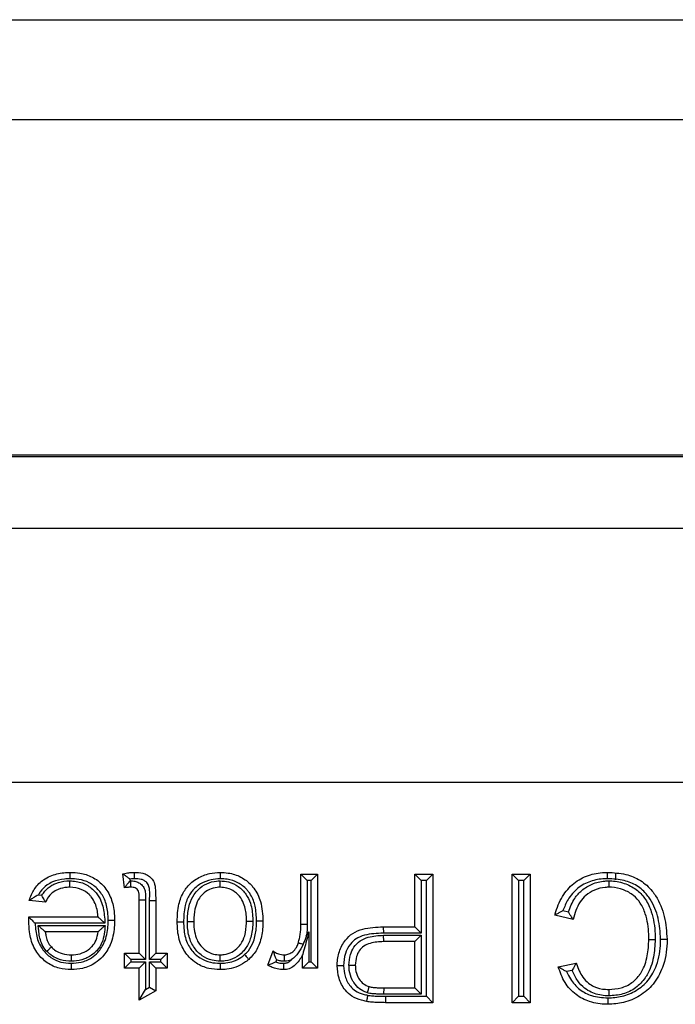
# Model space of a CAD drawing. Units: inches. Extents: x 0.3 to 8.1, y 0.3 to 10.7.
# Drawn here: x 1.8 to 1.9, y 6 to 6.1 of the extents above; entities that cross this region are included whole.
import ezdxf

# ---------------------------------------------------------------- set-up
doc = ezdxf.new("R2010")
doc.units = ezdxf.units.IN
doc.header["$MEASUREMENT"] = 0

msp = doc.modelspace()

# ---------------------------------------------------------------- linework, layer by layer
at = {"color": 7, "linetype": 'Continuous', "lineweight": 25}
for p, q in [((1.4115, 6.08767), (2.90718, 6.08767)), ((2.90718, 6.07455), (1.4115, 6.07455)), ((1.78384, 6.03066), (2.53385, 6.03066)), ((2.53356, 6.03037), (1.78413, 6.03037)), ((1.78413, 6.02105), (2.05024, 6.02105)), ((2.04904, 5.98772), (1.78413, 5.98772)), ((1.84095, 5.97393), (1.84073, 5.97575)), ((1.84165, 5.97506), (1.84168, 5.97482)), ((1.86406, 5.97572), (1.86622, 5.97572)), ((1.86406, 5.97572), (1.8649, 5.97488)), ((1.86406, 5.96917), (1.86406, 5.97572)), ((1.86622, 5.97572), (1.86539, 5.97488)), ((1.86622, 5.97572), (1.86622, 5.9634)), ((1.87897, 5.97572), (1.88135, 5.97572)), ((1.87897, 5.97572), (1.8798, 5.97488)), ((1.87897, 5.9688), (1.87897, 5.97572)), ((1.88135, 5.97572), (1.88051, 5.97488)), ((1.88135, 5.97572), (1.88135, 5.95886)), ((1.89172, 5.95886), (1.89172, 5.97572)), ((1.89172, 5.97572), (1.89255, 5.97488)), ((1.89172, 5.97572), (1.8941, 5.97572)), ((1.8941, 5.97572), (1.89326, 5.97488)), ((1.8941, 5.97572), (1.8941, 5.95886)), ((1.90527, 5.97582), (1.90527, 5.97498)), ((1.84168, 5.97482), (1.8418, 5.97482)), ((1.8649, 5.97488), (1.8649, 5.96916)), ((1.86539, 5.97488), (1.8649, 5.97488)), ((1.86539, 5.96423), (1.86539, 5.97488)), ((1.8798, 5.97488), (1.8798, 5.96797)), ((1.88051, 5.97488), (1.8798, 5.97488)), ((1.88051, 5.9597), (1.88051, 5.97488)), ((1.89255, 5.97488), (1.89255, 5.9597)), ((1.89326, 5.97488), (1.89255, 5.97488)), ((1.89326, 5.9597), (1.89326, 5.97488)), ((1.82967, 5.97298), (1.83013, 5.97293)), ((1.8306, 5.97204), (1.82848, 5.97226)), ((1.84289, 5.97233), (1.84372, 5.97233)), ((1.84289, 5.96535), (1.84289, 5.97233)), ((1.84372, 5.97233), (1.84372, 5.96451)), ((1.84422, 5.97226), (1.84505, 5.97226)), ((1.84422, 5.96451), (1.84422, 5.97226)), ((1.84505, 5.97226), (1.84505, 5.96535)), ((1.82842, 5.97008), (1.82842, 5.9701)), ((1.82842, 5.9701), (1.83749, 5.9701)), ((1.89971, 5.96977), (1.89734, 5.97032)), ((1.89839, 5.97093), (1.89911, 5.97076)), ((1.83839, 5.96927), (1.82925, 5.96927)), ((1.82963, 5.96899), (1.83841, 5.96899)), ((1.86406, 5.96917), (1.8649, 5.96916)), ((1.87484, 5.9688), (1.87486, 5.96797)), ((1.87484, 5.9688), (1.87897, 5.9688)), ((1.87897, 5.9688), (1.8798, 5.96797)), ((1.83749, 5.96815), (1.83057, 5.96815)), ((1.86477, 5.96757), (1.86511, 5.96813)), ((1.86511, 5.96813), (1.86511, 5.96423)), ((1.8798, 5.96797), (1.87486, 5.96797)), ((1.87489, 5.96769), (1.8798, 5.96769)), ((1.87491, 5.96686), (1.87489, 5.96769)), ((1.87897, 5.96686), (1.8798, 5.96769)), ((1.8798, 5.96769), (1.8798, 5.95998)), ((1.87897, 5.96686), (1.87491, 5.96686)), ((1.87897, 5.96081), (1.87897, 5.96686)), ((1.84095, 5.96535), (1.84289, 5.96535)), ((1.84095, 5.96535), (1.84178, 5.96451)), ((1.84095, 5.9634), (1.84095, 5.96535)), ((1.84289, 5.96535), (1.84372, 5.96451)), ((1.84422, 5.96451), (1.84505, 5.96535)), ((1.84505, 5.96535), (1.84656, 5.96535)), ((1.84573, 5.96451), (1.84656, 5.96535)), ((1.84656, 5.96535), (1.84656, 5.9634)), ((1.85974, 5.96376), (1.86042, 5.96564)), ((1.86428, 5.9634), (1.86428, 5.96512)), ((1.84095, 5.9634), (1.84178, 5.96423)), ((1.84178, 5.96451), (1.84178, 5.96423)), ((1.84372, 5.96451), (1.84178, 5.96451)), ((1.84178, 5.96423), (1.84372, 5.96423)), ((1.84289, 5.9634), (1.84372, 5.96423)), ((1.84372, 5.96423), (1.84372, 5.96061)), ((1.84573, 5.96451), (1.84422, 5.96451)), ((1.84422, 5.96423), (1.84573, 5.96423)), ((1.84422, 5.96089), (1.84422, 5.96423)), ((1.84422, 5.96423), (1.84505, 5.9634)), ((1.84573, 5.96423), (1.84573, 5.96451)), ((1.84573, 5.96423), (1.84656, 5.9634)), ((1.86088, 5.96446), (1.86078, 5.9642)), ((1.86511, 5.96423), (1.86428, 5.9634)), ((1.86511, 5.96423), (1.86539, 5.96423)), ((1.86539, 5.96423), (1.86622, 5.9634)), ((1.89777, 5.96355), (1.90014, 5.96406)), ((1.84289, 5.9634), (1.84095, 5.9634)), ((1.84289, 5.95917), (1.84289, 5.9634)), ((1.84505, 5.9634), (1.84505, 5.9604)), ((1.84656, 5.9634), (1.84505, 5.9634)), ((1.86622, 5.9634), (1.86428, 5.9634)), ((1.8996, 5.96309), (1.89886, 5.96293)), ((1.84372, 5.96061), (1.84422, 5.96089)), ((1.84422, 5.96089), (1.84505, 5.9604)), ((1.84289, 5.95917), (1.84372, 5.96061)), ((1.84505, 5.9604), (1.84289, 5.95917)), ((1.87494, 5.95998), (1.87495, 5.96081)), ((1.8798, 5.95998), (1.87494, 5.95998)), ((1.87495, 5.96081), (1.87897, 5.96081)), ((1.87516, 5.9597), (1.88051, 5.9597)), ((1.87516, 5.9597), (1.87516, 5.95886)), ((1.87897, 5.96081), (1.8798, 5.95998)), ((1.88051, 5.9597), (1.88135, 5.95886)), ((1.89255, 5.9597), (1.89172, 5.95886)), ((1.89255, 5.9597), (1.89326, 5.9597)), ((1.89326, 5.9597), (1.8941, 5.95886)), ((1.88135, 5.95886), (1.87516, 5.95886)), ((1.8941, 5.95886), (1.89172, 5.95886))]:
    msp.add_line(p, q, dxfattribs=at)
for points, knots in [([(1.82848, 5.97226), (1.8285, 5.97233), (1.82867, 5.9729), (1.82917, 5.97392), (1.83016, 5.9749), (1.83145, 5.97561), (1.83267, 5.9759), (1.83356, 5.97593), (1.83384, 5.97593)], [0, 0, 0, 0, 0.032026, 0.252243, 0.476994, 0.6165, 0.88009, 1, 1, 1, 1]), ([(1.83384, 5.9751), (1.83359, 5.97509), (1.83281, 5.97507), (1.83176, 5.97483), (1.83068, 5.97423), (1.83005, 5.97362), (1.82975, 5.97311), (1.82967, 5.97298)], [0, 0, 0, 0, 0.151603, 0.477449, 0.641081, 0.904217, 1, 1, 1, 1]), ([(1.83384, 5.9751), (1.83384, 5.97514), (1.83384, 5.9752), (1.83384, 5.97535), (1.83384, 5.97555), (1.83384, 5.97576), (1.83384, 5.9759), (1.83384, 5.97592), (1.83384, 5.97593)], [0, 0, 0, 0, 0.084453, 0.141516, 0.35617, 0.57079, 0.785395, 1, 1, 1, 1]), ([(1.83384, 5.97593), (1.83427, 5.97592), (1.83525, 5.97588), (1.83676, 5.97539), (1.83819, 5.97433), (1.83921, 5.97275), (1.8396, 5.97111), (1.83964, 5.97006), (1.83965, 5.96966)], [0, 0, 0, 0, 0.131502, 0.305607, 0.48346, 0.673755, 0.877981, 1, 1, 1, 1]), ([(1.83882, 5.96966), (1.8388, 5.97002), (1.83878, 5.97096), (1.83844, 5.97239), (1.83757, 5.97375), (1.83637, 5.97464), (1.83507, 5.97505), (1.83421, 5.97508), (1.83384, 5.9751)], [0, 0, 0, 0, 0.128766, 0.3366, 0.52104, 0.692877, 0.864402, 1, 1, 1, 1]), ([(1.84073, 5.97575), (1.84076, 5.97575), (1.84103, 5.97581), (1.84147, 5.97588), (1.84195, 5.97593), (1.84219, 5.97593), (1.84225, 5.97593)], [0, 0, 0, 0, 0.061539, 0.532914, 0.872998, 1, 1, 1, 1]), ([(1.84165, 5.97506), (1.84164, 5.97506), (1.84154, 5.97514), (1.84133, 5.97531), (1.84106, 5.97551), (1.84086, 5.97565), (1.84075, 5.97573), (1.84074, 5.97574), (1.84073, 5.97575)], [0, 0, 0, 0, 0.013382, 0.24861, 0.512336, 0.709817, 0.85461, 1, 1, 1, 1]), ([(1.84225, 5.9751), (1.84219, 5.9751), (1.84199, 5.9751), (1.84179, 5.97508), (1.84165, 5.97506)], [0, 0, 0, 0, 0.283395, 1, 1, 1, 1]), ([(1.84225, 5.9751), (1.84225, 5.97514), (1.84225, 5.9752), (1.84225, 5.97535), (1.84225, 5.97555), (1.84225, 5.97576), (1.84225, 5.9759), (1.84225, 5.97592), (1.84225, 5.97593)], [0, 0, 0, 0, 0.095763, 0.141455, 0.356111, 0.570747, 0.785373, 1, 1, 1, 1]), ([(1.84225, 5.97593), (1.84262, 5.97592), (1.84321, 5.9759), (1.84398, 5.97561), (1.8445, 5.97519), (1.84493, 5.97451), (1.84503, 5.97349), (1.84504, 5.9727), (1.84505, 5.97226)], [0, 0, 0, 0, 0.200017, 0.32229, 0.448495, 0.561365, 0.75336, 1, 1, 1, 1]), ([(1.84422, 5.97226), (1.84428, 5.97298), (1.84436, 5.97382), (1.84386, 5.97464), (1.84355, 5.97488), (1.843, 5.97508), (1.84255, 5.97509), (1.84225, 5.9751)], [0, 0, 0, 0, 0.5018057, 0.579482, 0.680018, 0.7833645, 1, 1, 1, 1]), ([(1.84786, 5.96939), (1.84786, 5.96943), (1.84787, 5.97023), (1.84795, 5.97163), (1.84852, 5.97315), (1.84935, 5.97431), (1.85045, 5.97522), (1.85198, 5.97584), (1.85301, 5.9759), (1.85347, 5.97593)], [0, 0, 0, 0, 0.012613, 0.246127, 0.42909, 0.502691, 0.683237, 0.858969, 1, 1, 1, 1]), ([(1.85347, 5.9751), (1.85308, 5.97508), (1.85219, 5.97502), (1.85089, 5.97449), (1.84996, 5.97373), (1.84927, 5.97276), (1.84875, 5.97138), (1.84871, 5.97013), (1.84869, 5.96939)], [0, 0, 0, 0, 0.140828, 0.314224, 0.488439, 0.558835, 0.738508, 1, 1, 1, 1]), ([(1.85347, 5.97593), (1.85347, 5.97592), (1.85347, 5.9759), (1.85347, 5.97576), (1.85347, 5.97555), (1.85347, 5.97534), (1.85347, 5.97519), (1.85347, 5.97513), (1.85347, 5.9751)], [0, 0, 0, 0, 0.2145165, 0.4290314, 0.6435936, 0.8582553, 0.9358367, 1, 1, 1, 1]), ([(1.85347, 5.97593), (1.85383, 5.97592), (1.85476, 5.97588), (1.85624, 5.97541), (1.85731, 5.97458), (1.85822, 5.9735), (1.85896, 5.97193), (1.85905, 5.97042), (1.85909, 5.96956)], [0, 0, 0, 0, 0.111858, 0.291857, 0.474756, 0.528879, 0.732115, 1, 1, 1, 1]), ([(1.85826, 5.96956), (1.85823, 5.97022), (1.85819, 5.971), (1.85786, 5.97229), (1.85751, 5.97305), (1.85674, 5.97396), (1.85584, 5.97466), (1.85459, 5.97506), (1.85379, 5.97509), (1.85347, 5.9751)], [0, 0, 0, 0, 0.237148, 0.281498, 0.481331, 0.533331, 0.710195, 0.886382, 1, 1, 1, 1]), ([(1.89734, 5.97032), (1.89735, 5.97038), (1.89758, 5.97124), (1.89818, 5.97279), (1.89972, 5.97458), (1.90167, 5.97566), (1.90324, 5.97591), (1.90408, 5.97593), (1.90422, 5.97593)], [0, 0, 0, 0, 0.0173961, 0.2776642, 0.5119676, 0.738126, 0.9587757, 1, 1, 1, 1]), ([(1.90422, 5.9751), (1.9041, 5.9751), (1.90335, 5.97508), (1.90196, 5.97486), (1.90025, 5.97392), (1.89903, 5.97252), (1.89859, 5.97142), (1.89839, 5.97093)], [0, 0, 0, 0, 0.04774, 0.292893, 0.538825, 0.79468, 1, 1, 1, 1]), ([(1.90422, 5.9751), (1.90422, 5.97514), (1.90422, 5.9752), (1.90422, 5.97535), (1.90422, 5.97555), (1.90422, 5.97576), (1.90422, 5.9759), (1.90422, 5.97592), (1.90422, 5.97593)], [0, 0, 0, 0, 0.084226, 0.141517, 0.356171, 0.570791, 0.785395, 1, 1, 1, 1]), ([(1.90422, 5.97593), (1.90503, 5.97589), (1.90653, 5.97582), (1.9086, 5.97497), (1.90983, 5.97385), (1.91095, 5.97227), (1.91182, 5.97015), (1.91196, 5.96817), (1.91203, 5.96717)], [0, 0, 0, 0, 0.182466, 0.338069, 0.494101, 0.552312, 0.774107, 1, 1, 1, 1]), ([(1.91119, 5.96717), (1.91113, 5.9681), (1.911, 5.96992), (1.91021, 5.97187), (1.90922, 5.97327), (1.90814, 5.97426), (1.90631, 5.975), (1.90496, 5.97506), (1.90422, 5.9751)], [0, 0, 0, 0, 0.232986, 0.456814, 0.514226, 0.664292, 0.814482, 1, 1, 1, 1]), ([(1.83013, 5.97293), (1.83026, 5.97312), (1.83061, 5.97363), (1.83125, 5.97416), (1.83222, 5.97463), (1.83304, 5.9748), (1.83367, 5.97482), (1.83381, 5.97482)], [0, 0, 0, 0, 0.156456, 0.434635, 0.562168, 0.904916, 1, 1, 1, 1]), ([(1.83381, 5.97399), (1.83369, 5.97398), (1.83316, 5.97397), (1.83249, 5.97383), (1.83172, 5.97346), (1.83112, 5.97296), (1.83077, 5.97239), (1.83062, 5.97208), (1.8306, 5.97204)], [0, 0, 0, 0, 0.090854, 0.394881, 0.504343, 0.736946, 0.970221, 1, 1, 1, 1]), ([(1.83381, 5.97399), (1.83381, 5.974), (1.83381, 5.97402), (1.83381, 5.97416), (1.83381, 5.97437), (1.83381, 5.97458), (1.83381, 5.97473), (1.83381, 5.97479), (1.83381, 5.97482)], [0, 0, 0, 0, 0.214523, 0.429045, 0.643611, 0.858272, 0.934906, 1, 1, 1, 1]), ([(1.83381, 5.97482), (1.83387, 5.97482), (1.83449, 5.97481), (1.83562, 5.97459), (1.83667, 5.97388), (1.83741, 5.97308), (1.83805, 5.97201), (1.8383, 5.9706), (1.83837, 5.96961), (1.83839, 5.96927)], [0, 0, 0, 0, 0.023014, 0.229201, 0.417722, 0.480375, 0.632265, 0.870305, 1, 1, 1, 1]), ([(1.83749, 5.9701), (1.83748, 5.97015), (1.83744, 5.97075), (1.83726, 5.97169), (1.83673, 5.97258), (1.83614, 5.97323), (1.83524, 5.97385), (1.83432, 5.97394), (1.83381, 5.97399)], [0, 0, 0, 0, 0.023946, 0.304203, 0.471265, 0.539364, 0.745739, 1, 1, 1, 1]), ([(1.84095, 5.97393), (1.84095, 5.97394), (1.84096, 5.97395), (1.84105, 5.97406), (1.8412, 5.97425), (1.84142, 5.97452), (1.84159, 5.97472), (1.84167, 5.97481), (1.84168, 5.97482)], [0, 0, 0, 0, 0.143212, 0.285767, 0.486639, 0.761091, 0.986557, 1, 1, 1, 1]), ([(1.84179, 5.97399), (1.84174, 5.97399), (1.84161, 5.97399), (1.84142, 5.97397), (1.8412, 5.97396), (1.84104, 5.97394), (1.84095, 5.97393), (1.84095, 5.97393)], [0, 0, 0, 0, 0.191931, 0.437538, 0.699678, 0.969376, 1, 1, 1, 1]), ([(1.84179, 5.97399), (1.84179, 5.974), (1.84179, 5.97402), (1.84179, 5.97416), (1.8418, 5.97437), (1.8418, 5.97457), (1.8418, 5.97473), (1.8418, 5.97479), (1.8418, 5.97482)], [0, 0, 0, 0, 0.214585, 0.429168, 0.643775, 0.858429, 0.922851, 1, 1, 1, 1]), ([(1.84289, 5.97233), (1.84289, 5.97259), (1.84288, 5.97297), (1.84281, 5.97347), (1.84262, 5.97374), (1.84236, 5.97391), (1.84208, 5.97398), (1.84188, 5.97398), (1.84179, 5.97399)], [0, 0, 0, 0, 0.329392, 0.494173, 0.631409, 0.748121, 0.881466, 1, 1, 1, 1]), ([(1.8418, 5.97482), (1.84193, 5.97482), (1.84224, 5.97481), (1.84272, 5.97467), (1.84322, 5.97434), (1.84359, 5.97383), (1.84372, 5.97311), (1.84372, 5.97262), (1.84372, 5.97233)], [0, 0, 0, 0, 0.1053, 0.257591, 0.409263, 0.588625, 0.76577, 1, 1, 1, 1]), ([(1.84919, 5.96949), (1.84919, 5.96966), (1.8492, 5.97042), (1.84937, 5.97166), (1.84993, 5.97292), (1.85072, 5.97383), (1.85169, 5.97452), (1.85272, 5.9748), (1.85332, 5.97482), (1.85347, 5.97482)], [0, 0, 0, 0, 0.067326, 0.297429, 0.484664, 0.592829, 0.766102, 0.939353, 1, 1, 1, 1]), ([(1.85347, 5.97399), (1.85334, 5.97398), (1.85287, 5.97397), (1.85205, 5.97375), (1.85128, 5.9732), (1.85064, 5.97246), (1.85018, 5.9714), (1.85004, 5.97033), (1.85002, 5.96965), (1.85002, 5.96949)], [0, 0, 0, 0, 0.0595504, 0.2239949, 0.3906071, 0.4948394, 0.6796644, 0.9247185, 1, 1, 1, 1]), ([(1.85347, 5.97399), (1.85347, 5.974), (1.85347, 5.97402), (1.85347, 5.97416), (1.85347, 5.97437), (1.85347, 5.97458), (1.85347, 5.97473), (1.85347, 5.97479), (1.85347, 5.97482)], [0, 0, 0, 0, 0.214565, 0.42913, 0.643724, 0.85838, 0.927701, 1, 1, 1, 1]), ([(1.85347, 5.97482), (1.85385, 5.9748), (1.8547, 5.97474), (1.85592, 5.97414), (1.85691, 5.97314), (1.85758, 5.97171), (1.85775, 5.97048), (1.85776, 5.96969), (1.85777, 5.96955)], [0, 0, 0, 0, 0.148958, 0.332347, 0.519454, 0.691442, 0.944884, 1, 1, 1, 1]), ([(1.85693, 5.96955), (1.85693, 5.96968), (1.85692, 5.97038), (1.85678, 5.97144), (1.85622, 5.97264), (1.85543, 5.97345), (1.85445, 5.97392), (1.85378, 5.97397), (1.85347, 5.97399)], [0, 0, 0, 0, 0.0615248, 0.3304945, 0.4999271, 0.6803443, 0.855042, 1, 1, 1, 1]), ([(1.89911, 5.97076), (1.89935, 5.97138), (1.89975, 5.97242), (1.90087, 5.97366), (1.90221, 5.97449), (1.90349, 5.9748), (1.90425, 5.97482), (1.90444, 5.97482)], [0, 0, 0, 0, 0.271159, 0.462538, 0.683434, 0.920906, 1, 1, 1, 1]), ([(1.90444, 5.97399), (1.90427, 5.97398), (1.90362, 5.97397), (1.90254, 5.97371), (1.90141, 5.97301), (1.90029, 5.97176), (1.89995, 5.97057), (1.89971, 5.96977)], [0, 0, 0, 0, 0.071739, 0.282244, 0.474855, 0.642344, 1, 1, 1, 1]), ([(1.90444, 5.97399), (1.90444, 5.974), (1.90444, 5.97402), (1.90444, 5.97416), (1.90444, 5.97437), (1.90444, 5.97457), (1.90444, 5.97473), (1.90444, 5.97479), (1.90444, 5.97482)], [0, 0, 0, 0, 0.214576, 0.429151, 0.643751, 0.858407, 0.925268, 1, 1, 1, 1]), ([(1.90444, 5.97482), (1.90455, 5.97482), (1.90529, 5.9748), (1.90662, 5.97452), (1.90816, 5.97366), (1.90932, 5.97237), (1.91018, 5.97043), (1.91046, 5.96861), (1.91048, 5.96739), (1.91048, 5.96715)], [0, 0, 0, 0, 0.030504, 0.202435, 0.362659, 0.504829, 0.667584, 0.935297, 1, 1, 1, 1]), ([(1.90965, 5.96716), (1.90965, 5.96738), (1.90963, 5.96851), (1.90938, 5.97017), (1.90862, 5.97189), (1.90763, 5.973), (1.90631, 5.97373), (1.90518, 5.97397), (1.90454, 5.97399), (1.90444, 5.97399)], [0, 0, 0, 0, 0.0697343, 0.349841, 0.5114275, 0.6471066, 0.8020424, 0.9693006, 1, 1, 1, 1]), ([(1.82967, 5.97298), (1.82966, 5.97297), (1.82949, 5.97288), (1.82918, 5.97271), (1.82882, 5.97249), (1.82861, 5.97235), (1.8285, 5.97227), (1.82849, 5.97226), (1.82848, 5.97226)], [0, 0, 0, 0, 0.01229, 0.329991, 0.591099, 0.765089, 0.882182, 1, 1, 1, 1]), ([(1.8306, 5.97204), (1.83059, 5.97205), (1.83059, 5.97207), (1.83052, 5.97218), (1.83043, 5.97236), (1.8303, 5.9726), (1.83019, 5.97281), (1.83013, 5.97292), (1.83013, 5.97293)], [0, 0, 0, 0, 0.170014, 0.339569, 0.520369, 0.732141, 0.984681, 1, 1, 1, 1]), ([(1.82841, 5.96955), (1.82841, 5.96955), (1.82841, 5.96955), (1.82841, 5.96955), (1.82841, 5.96958), (1.82842, 5.96966), (1.82842, 5.96979), (1.82842, 5.96994), (1.82842, 5.97003), (1.82842, 5.97008)], [0, 0, 0, 0, 0.0157065, 0.0363103, 0.0745877, 0.2111611, 0.4808245, 0.7564252, 1, 1, 1, 1]), ([(1.82842, 5.97008), (1.82842, 5.97008), (1.82844, 5.97006), (1.8285, 5.97), (1.82865, 5.96985), (1.8289, 5.96961), (1.82911, 5.9694), (1.82925, 5.96927), (1.82925, 5.96927)], [0, 0, 0, 0, 0.011661, 0.173299, 0.375936, 0.598664, 0.985252, 1, 1, 1, 1]), ([(1.83749, 5.9701), (1.83749, 5.97009), (1.83751, 5.97008), (1.83761, 5.96999), (1.83779, 5.96982), (1.83806, 5.96957), (1.83828, 5.96937), (1.83839, 5.96927), (1.83839, 5.96927)], [0, 0, 0, 0, 0.132893, 0.265083, 0.456771, 0.733493, 0.98714, 1, 1, 1, 1]), ([(1.89839, 5.97093), (1.89838, 5.97093), (1.89825, 5.97086), (1.898, 5.97072), (1.89769, 5.97053), (1.89747, 5.9704), (1.89736, 5.97033), (1.89734, 5.97033), (1.89734, 5.97032)], [0, 0, 0, 0, 0.012963, 0.266912, 0.537161, 0.729155, 0.864245, 1, 1, 1, 1]), ([(1.89971, 5.96977), (1.89971, 5.96978), (1.8997, 5.96979), (1.89963, 5.96991), (1.8995, 5.97012), (1.89931, 5.97041), (1.89918, 5.97065), (1.89911, 5.97076), (1.89911, 5.97076)], [0, 0, 0, 0, 0.140949, 0.281225, 0.480426, 0.757392, 0.986677, 1, 1, 1, 1]), ([(1.83396, 5.96319), (1.83344, 5.96322), (1.83233, 5.96328), (1.83078, 5.96402), (1.82969, 5.96507), (1.82887, 5.96645), (1.82847, 5.96792), (1.82843, 5.96908), (1.82841, 5.96955)], [0, 0, 0, 0, 0.164113, 0.3471427, 0.5279548, 0.6338619, 0.8527617, 1, 1, 1, 1]), ([(1.82925, 5.96927), (1.82927, 5.96893), (1.82932, 5.96799), (1.82964, 5.96679), (1.83035, 5.9656), (1.83126, 5.96472), (1.83257, 5.9641), (1.83351, 5.96405), (1.83396, 5.96402)], [0, 0, 0, 0, 0.126327, 0.357329, 0.464331, 0.646773, 0.829517, 1, 1, 1, 1]), ([(1.83077, 5.96558), (1.8307, 5.96566), (1.8304, 5.96598), (1.83005, 5.96663), (1.82981, 5.9675), (1.82972, 5.96828), (1.82966, 5.96877), (1.82963, 5.96899)], [0, 0, 0, 0, 0.084926, 0.358111, 0.591533, 0.824073, 1, 1, 1, 1]), ([(1.82963, 5.96899), (1.82963, 5.96898), (1.82975, 5.96888), (1.82998, 5.96868), (1.83026, 5.96843), (1.83045, 5.96826), (1.83056, 5.96817), (1.83057, 5.96816), (1.83057, 5.96815)], [0, 0, 0, 0, 0.012686, 0.275136, 0.553846, 0.742693, 0.870982, 1, 1, 1, 1]), ([(1.83396, 5.96402), (1.8344, 5.96404), (1.83534, 5.9641), (1.83656, 5.96463), (1.83762, 5.96553), (1.83848, 5.9669), (1.83879, 5.96841), (1.83881, 5.96938), (1.83882, 5.96966)], [0, 0, 0, 0, 0.157354, 0.335346, 0.462407, 0.650471, 0.900489, 1, 1, 1, 1]), ([(1.83965, 5.96966), (1.83964, 5.96936), (1.83962, 5.96827), (1.83926, 5.96656), (1.83826, 5.96498), (1.837, 5.96391), (1.83557, 5.96328), (1.83447, 5.96321), (1.83396, 5.96319)], [0, 0, 0, 0, 0.0932134, 0.3369877, 0.5295482, 0.6593209, 0.8429492, 1, 1, 1, 1]), ([(1.83841, 5.96899), (1.83835, 5.96822), (1.83826, 5.96701), (1.8375, 5.96584), (1.83672, 5.9651), (1.83574, 5.96452), (1.83468, 5.96431), (1.83409, 5.9643), (1.83397, 5.9643)], [0, 0, 0, 0, 0.31369, 0.489693, 0.560562, 0.756583, 0.949029, 1, 1, 1, 1]), ([(1.83749, 5.96815), (1.83749, 5.96816), (1.83751, 5.96817), (1.83761, 5.96826), (1.83779, 5.96843), (1.83807, 5.96868), (1.8383, 5.96888), (1.83841, 5.96898), (1.83841, 5.96899)], [0, 0, 0, 0, 0.131082, 0.261448, 0.451828, 0.729496, 0.987222, 1, 1, 1, 1]), ([(1.83882, 5.96966), (1.83885, 5.96966), (1.83892, 5.96966), (1.83907, 5.96966), (1.83927, 5.96966), (1.83948, 5.96966), (1.83962, 5.96966), (1.83964, 5.96966), (1.83965, 5.96966)], [0, 0, 0, 0, 0.089488, 0.141487, 0.356141, 0.570769, 0.785384, 1, 1, 1, 1]), ([(1.85347, 5.96319), (1.85298, 5.96321), (1.8519, 5.96328), (1.85049, 5.96388), (1.84924, 5.96492), (1.84825, 5.96644), (1.84789, 5.96807), (1.84787, 5.9691), (1.84786, 5.96939)], [0, 0, 0, 0, 0.156541, 0.342613, 0.476449, 0.672502, 0.908077, 1, 1, 1, 1]), ([(1.84869, 5.96939), (1.84865, 5.96939), (1.84859, 5.96939), (1.84843, 5.96939), (1.84824, 5.96939), (1.84803, 5.96939), (1.84789, 5.96939), (1.84787, 5.96939), (1.84786, 5.96939)], [0, 0, 0, 0, 0.102249, 0.141426, 0.356085, 0.570728, 0.785364, 1, 1, 1, 1]), ([(1.84869, 5.96939), (1.8487, 5.96913), (1.84872, 5.96821), (1.84903, 5.96678), (1.84987, 5.96548), (1.85093, 5.96461), (1.85213, 5.9641), (1.85304, 5.96404), (1.85347, 5.96402)], [0, 0, 0, 0, 0.098026, 0.338224, 0.530113, 0.660905, 0.841785, 1, 1, 1, 1]), ([(1.85347, 5.9643), (1.85312, 5.96432), (1.85228, 5.96437), (1.85107, 5.96496), (1.85019, 5.96584), (1.84952, 5.96701), (1.84924, 5.96815), (1.84919, 5.96909), (1.84919, 5.96943), (1.84919, 5.96949)], [0, 0, 0, 0, 0.1404811, 0.3291336, 0.521453, 0.6273803, 0.8630753, 0.9789009, 1, 1, 1, 1]), ([(1.84919, 5.96949), (1.84922, 5.96949), (1.84928, 5.96949), (1.84943, 5.96949), (1.84964, 5.96949), (1.84985, 5.96949), (1.84999, 5.96949), (1.85001, 5.96949), (1.85002, 5.96949)], [0, 0, 0, 0, 0.078654, 0.141558, 0.356212, 0.570822, 0.785411, 1, 1, 1, 1]), ([(1.85002, 5.96949), (1.85002, 5.96944), (1.85004, 5.96863), (1.85017, 5.96756), (1.85085, 5.96636), (1.85155, 5.96566), (1.85252, 5.96519), (1.85319, 5.96515), (1.85347, 5.96513)], [0, 0, 0, 0, 0.022438, 0.39314, 0.495544, 0.682548, 0.863758, 1, 1, 1, 1]), ([(1.85347, 5.96513), (1.85365, 5.96514), (1.85419, 5.96516), (1.85505, 5.96544), (1.85575, 5.96598), (1.85634, 5.9667), (1.85681, 5.96776), (1.85692, 5.96882), (1.85693, 5.96946), (1.85693, 5.96955)], [0, 0, 0, 0, 0.087612, 0.253895, 0.419974, 0.500581, 0.694288, 0.958128, 1, 1, 1, 1]), ([(1.85777, 5.96955), (1.85777, 5.96946), (1.85775, 5.96873), (1.85761, 5.96751), (1.85706, 5.96626), (1.85633, 5.96536), (1.85544, 5.96469), (1.85436, 5.96433), (1.8537, 5.9643), (1.85347, 5.9643)], [0, 0, 0, 0, 0.03781, 0.284222, 0.479744, 0.564464, 0.738001, 0.911309, 1, 1, 1, 1]), ([(1.85669, 5.96516), (1.85686, 5.96533), (1.85736, 5.96582), (1.85796, 5.96698), (1.85823, 5.96834), (1.85825, 5.96924), (1.85826, 5.96956)], [0, 0, 0, 0, 0.146042, 0.437378, 0.799162, 1, 1, 1, 1]), ([(1.85693, 5.96955), (1.85694, 5.96955), (1.85696, 5.96955), (1.8571, 5.96955), (1.85732, 5.96955), (1.85752, 5.96955), (1.85767, 5.96955), (1.85773, 5.96955), (1.85777, 5.96955)], [0, 0, 0, 0, 0.214592, 0.429183, 0.643794, 0.858448, 0.920592, 1, 1, 1, 1]), ([(1.85909, 5.96956), (1.85909, 5.96921), (1.85906, 5.96821), (1.85875, 5.96668), (1.85804, 5.96532), (1.85744, 5.96474), (1.85724, 5.96454)], [0, 0, 0, 0, 0.18859, 0.54397, 0.845623, 1, 1, 1, 1]), ([(1.85909, 5.96956), (1.85908, 5.96956), (1.85907, 5.96956), (1.85892, 5.96956), (1.85871, 5.96956), (1.85851, 5.96956), (1.85836, 5.96956), (1.8583, 5.96956), (1.85826, 5.96956)], [0, 0, 0, 0, 0.2146, 0.4292, 0.643817, 0.858471, 0.917555, 1, 1, 1, 1]), ([(1.86373, 5.96671), (1.86378, 5.9669), (1.86389, 5.96729), (1.86399, 5.96789), (1.86405, 5.96853), (1.86406, 5.96896), (1.86406, 5.96917)], [0, 0, 0, 0, 0.23585, 0.486309, 0.738579, 1, 1, 1, 1]), ([(1.8649, 5.96916), (1.86489, 5.96893), (1.86489, 5.96847), (1.86483, 5.96794), (1.86478, 5.96764), (1.86477, 5.96757)], [0, 0, 0, 0, 0.432493, 0.865269, 1, 1, 1, 1]), ([(1.86882, 5.96371), (1.86882, 5.96376), (1.86883, 5.96439), (1.86901, 5.96558), (1.86975, 5.96699), (1.87083, 5.96803), (1.87255, 5.9687), (1.87394, 5.96876), (1.87484, 5.9688)], [0, 0, 0, 0, 0.0181753, 0.2078819, 0.3951971, 0.5405317, 0.6993958, 1, 1, 1, 1]), ([(1.83057, 5.96815), (1.8306, 5.96799), (1.83065, 5.96759), (1.83082, 5.96697), (1.83109, 5.96646), (1.83132, 5.96622), (1.83137, 5.96616)], [0, 0, 0, 0, 0.228233, 0.547411, 0.893304, 1, 1, 1, 1]), ([(1.83397, 5.96513), (1.83407, 5.96513), (1.83456, 5.96514), (1.83543, 5.96531), (1.83623, 5.96578), (1.83684, 5.96636), (1.83732, 5.96708), (1.83743, 5.96778), (1.83749, 5.96815)], [0, 0, 0, 0, 0.06234, 0.2868531, 0.5091951, 0.5903455, 0.782555, 1, 1, 1, 1]), ([(1.86511, 5.96813), (1.86511, 5.96812), (1.8649, 5.96737), (1.86464, 5.96641), (1.86437, 5.96544), (1.8643, 5.96521), (1.86428, 5.96513), (1.86428, 5.96512), (1.86428, 5.96512)], [0, 0, 0, 0, 0.008668, 0.695123, 0.881018, 0.940323, 0.973336, 1, 1, 1, 1]), ([(1.86477, 5.96757), (1.86477, 5.96756), (1.86464, 5.9672), (1.8645, 5.96686), (1.86436, 5.96652)], [0, 0, 0, 0, 0.030229, 1, 1, 1, 1]), ([(1.87486, 5.96797), (1.87402, 5.96794), (1.87279, 5.96789), (1.87129, 5.96732), (1.87042, 5.96647), (1.86977, 5.96526), (1.86969, 5.96425), (1.86965, 5.96371)], [0, 0, 0, 0, 0.324338, 0.478037, 0.609139, 0.792706, 1, 1, 1, 1]), ([(1.87036, 5.96377), (1.87039, 5.96424), (1.87045, 5.96507), (1.87098, 5.96618), (1.87179, 5.96701), (1.87315, 5.96761), (1.87422, 5.96766), (1.87489, 5.96769)], [0, 0, 0, 0, 0.204496, 0.361889, 0.533784, 0.704396, 1, 1, 1, 1]), ([(1.83077, 5.96558), (1.83079, 5.9656), (1.83084, 5.96565), (1.83095, 5.96575), (1.83109, 5.9659), (1.83124, 5.96604), (1.83135, 5.96614), (1.83136, 5.96616), (1.83137, 5.96616)], [0, 0, 0, 0, 0.072164, 0.141621, 0.356278, 0.570871, 0.785435, 1, 1, 1, 1]), ([(1.83137, 5.96616), (1.83151, 5.96603), (1.83184, 5.96571), (1.83262, 5.9653), (1.83338, 5.96514), (1.83387, 5.96513), (1.83397, 5.96513)], [0, 0, 0, 0, 0.199054, 0.486037, 0.902595, 1, 1, 1, 1]), ([(1.86185, 5.96513), (1.86188, 5.96513), (1.86209, 5.96514), (1.8625, 5.96522), (1.86305, 5.96554), (1.86347, 5.96604), (1.86365, 5.96647), (1.86372, 5.96668), (1.86373, 5.96671)], [0, 0, 0, 0, 0.034392, 0.241344, 0.471655, 0.747635, 0.967864, 1, 1, 1, 1]), ([(1.86436, 5.96652), (1.86416, 5.96613), (1.86378, 5.96537), (1.86318, 5.96473), (1.86283, 5.96449), (1.86283, 5.96448)], [0, 0, 0, 0, 0.509739, 0.987519, 1, 1, 1, 1]), ([(1.86373, 5.96671), (1.86374, 5.9667), (1.86376, 5.9667), (1.86389, 5.96666), (1.8641, 5.9666), (1.86427, 5.96654), (1.86435, 5.96652), (1.86436, 5.96652)], [0, 0, 0, 0, 0.249184, 0.498366, 0.747597, 0.99693, 1, 1, 1, 1]), ([(1.87491, 5.96686), (1.87431, 5.96683), (1.8734, 5.96679), (1.87229, 5.96632), (1.87167, 5.96569), (1.87126, 5.96482), (1.87122, 5.96416), (1.87119, 5.96378)], [0, 0, 0, 0, 0.323771, 0.487508, 0.644478, 0.793915, 1, 1, 1, 1]), ([(1.90426, 5.95948), (1.90489, 5.95952), (1.9062, 5.95961), (1.90806, 5.96038), (1.90969, 5.96178), (1.91087, 5.96396), (1.91117, 5.96587), (1.91119, 5.96701), (1.91119, 5.96717)], [0, 0, 0, 0, 0.161218, 0.335555, 0.510688, 0.704426, 0.96044, 1, 1, 1, 1]), ([(1.91203, 5.96717), (1.91203, 5.967), (1.91201, 5.96576), (1.91166, 5.96366), (1.91035, 5.96124), (1.90851, 5.95967), (1.90641, 5.95879), (1.90496, 5.95869), (1.90426, 5.95865)], [0, 0, 0, 0, 0.037526, 0.288296, 0.483604, 0.663662, 0.839084, 1, 1, 1, 1]), ([(1.90438, 5.96059), (1.90493, 5.96063), (1.90601, 5.9607), (1.90746, 5.96141), (1.90828, 5.96226), (1.90902, 5.96342), (1.90952, 5.96498), (1.90961, 5.96643), (1.90965, 5.96716)], [0, 0, 0, 0, 0.172981, 0.337727, 0.497587, 0.539468, 0.771384, 1, 1, 1, 1]), ([(1.91048, 5.96715), (1.91044, 5.96637), (1.91034, 5.96477), (1.90977, 5.96306), (1.90893, 5.96173), (1.90796, 5.96073), (1.90626, 5.95988), (1.90501, 5.9598), (1.90438, 5.95976)], [0, 0, 0, 0, 0.2168902, 0.445339, 0.4883691, 0.6538889, 0.8258019, 1, 1, 1, 1]), ([(1.90965, 5.96716), (1.90966, 5.96716), (1.90968, 5.96716), (1.90982, 5.96716), (1.91003, 5.96715), (1.91024, 5.96715), (1.91039, 5.96715), (1.91045, 5.96715), (1.91048, 5.96715)], [0, 0, 0, 0, 0.214598, 0.429195, 0.643811, 0.858465, 0.918425, 1, 1, 1, 1]), ([(1.91119, 5.96717), (1.91123, 5.96717), (1.9113, 5.96717), (1.91145, 5.96717), (1.91165, 5.96717), (1.91186, 5.96717), (1.912, 5.96717), (1.91202, 5.96717), (1.91203, 5.96717)], [0, 0, 0, 0, 0.090908, 0.141479, 0.356134, 0.570764, 0.785382, 1, 1, 1, 1]), ([(1.83397, 5.9643), (1.83386, 5.9643), (1.83326, 5.96431), (1.83232, 5.96451), (1.83137, 5.96502), (1.83094, 5.96542), (1.83077, 5.96558)], [0, 0, 0, 0, 0.091095, 0.506632, 0.799148, 1, 1, 1, 1]), ([(1.83397, 5.96513), (1.83397, 5.96512), (1.83397, 5.9651), (1.83397, 5.96496), (1.83397, 5.96475), (1.83397, 5.96454), (1.83397, 5.96439), (1.83397, 5.96433), (1.83397, 5.9643)], [0, 0, 0, 0, 0.214566, 0.429131, 0.643726, 0.858382, 0.92756, 1, 1, 1, 1]), ([(1.85347, 5.96402), (1.85373, 5.96403), (1.85433, 5.96405), (1.85527, 5.96427), (1.85609, 5.96468), (1.85653, 5.96504), (1.85669, 5.96516)], [0, 0, 0, 0, 0.217765, 0.5158037, 0.8280391, 1, 1, 1, 1]), ([(1.85347, 5.9643), (1.85347, 5.96433), (1.85347, 5.96439), (1.85347, 5.96454), (1.85347, 5.96475), (1.85347, 5.96496), (1.85347, 5.9651), (1.85347, 5.96512), (1.85347, 5.96513)], [0, 0, 0, 0, 0.069728, 0.141652, 0.35631, 0.570896, 0.785447, 1, 1, 1, 1]), ([(1.85669, 5.96516), (1.85671, 5.96514), (1.85675, 5.9651), (1.85685, 5.96498), (1.85699, 5.96483), (1.85713, 5.96467), (1.85722, 5.96456), (1.85723, 5.96455), (1.85724, 5.96454)], [0, 0, 0, 0, 0.063264, 0.141763, 0.356425, 0.570983, 0.78549, 1, 1, 1, 1]), ([(1.86042, 5.96564), (1.86042, 5.96563), (1.86043, 5.96561), (1.86047, 5.96548), (1.86055, 5.96523), (1.86069, 5.96487), (1.86082, 5.96459), (1.86088, 5.96447), (1.86088, 5.96446)], [0, 0, 0, 0, 0.125287, 0.2497, 0.445198, 0.747247, 0.987304, 1, 1, 1, 1]), ([(1.86042, 5.96564), (1.86049, 5.96559), (1.86071, 5.96544), (1.86108, 5.96527), (1.86149, 5.96515), (1.86173, 5.96513), (1.86185, 5.96513)], [0, 0, 0, 0, 0.169801, 0.526264, 0.777519, 1, 1, 1, 1]), ([(1.86428, 5.96512), (1.86426, 5.96509), (1.86399, 5.96463), (1.86357, 5.96393), (1.86272, 5.96334), (1.86215, 5.9632), (1.86184, 5.96319), (1.86176, 5.96319)], [0, 0, 0, 0, 0.025931, 0.488555, 0.715947, 0.936064, 1, 1, 1, 1]), ([(1.86185, 5.96513), (1.86185, 5.96512), (1.86185, 5.9651), (1.86185, 5.96496), (1.86185, 5.96475), (1.86185, 5.96453), (1.86185, 5.96438), (1.86185, 5.96432), (1.86185, 5.9643)], [0, 0, 0, 0, 0.214353, 0.428702, 0.643158, 0.857841, 0.947675, 1, 1, 1, 1]), ([(1.83396, 5.96402), (1.83396, 5.96399), (1.83396, 5.96393), (1.83396, 5.96377), (1.83396, 5.96357), (1.83396, 5.96336), (1.83396, 5.96321), (1.83396, 5.96319), (1.83396, 5.96319)], [0, 0, 0, 0, 0.0707, 0.141639, 0.356295, 0.570885, 0.785442, 1, 1, 1, 1]), ([(1.85724, 5.96454), (1.85706, 5.96439), (1.85654, 5.96397), (1.85556, 5.96349), (1.85446, 5.96322), (1.85376, 5.9632), (1.85347, 5.96319)], [0, 0, 0, 0, 0.174719, 0.489041, 0.786509, 1, 1, 1, 1]), ([(1.85347, 5.96402), (1.85347, 5.96399), (1.85347, 5.96392), (1.85347, 5.96377), (1.85347, 5.96357), (1.85347, 5.96336), (1.85347, 5.96321), (1.85347, 5.96319), (1.85347, 5.96319)], [0, 0, 0, 0, 0.076324, 0.141577, 0.356232, 0.570837, 0.785418, 1, 1, 1, 1]), ([(1.86078, 5.9642), (1.86078, 5.96419), (1.86066, 5.96414), (1.86043, 5.96403), (1.86012, 5.96391), (1.85989, 5.96382), (1.85977, 5.96377), (1.85975, 5.96377), (1.85974, 5.96376)], [0, 0, 0, 0, 0.013518, 0.244782, 0.503587, 0.702235, 0.850836, 1, 1, 1, 1]), ([(1.86176, 5.96319), (1.86171, 5.96319), (1.86137, 5.9632), (1.86083, 5.96329), (1.86021, 5.96351), (1.85988, 5.96369), (1.85974, 5.96376)], [0, 0, 0, 0, 0.079827, 0.477571, 0.771637, 1, 1, 1, 1]), ([(1.86078, 5.9642), (1.86085, 5.96417), (1.86113, 5.96408), (1.86146, 5.96403), (1.86172, 5.96402), (1.86177, 5.96402)], [0, 0, 0, 0, 0.214006, 0.8734, 1, 1, 1, 1]), ([(1.86185, 5.9643), (1.86169, 5.9643), (1.86136, 5.96432), (1.86105, 5.96441), (1.86088, 5.96446)], [0, 0, 0, 0, 0.479987, 1, 1, 1, 1]), ([(1.86177, 5.96402), (1.86177, 5.96399), (1.86177, 5.96393), (1.86177, 5.96378), (1.86177, 5.96357), (1.86176, 5.96336), (1.86176, 5.96321), (1.86176, 5.96319), (1.86176, 5.96319)], [0, 0, 0, 0, 0.055605, 0.141985, 0.356657, 0.571158, 0.785577, 1, 1, 1, 1]), ([(1.86177, 5.96402), (1.86182, 5.96402), (1.86202, 5.96403), (1.86237, 5.96412), (1.86267, 5.96432), (1.8628, 5.96446), (1.86283, 5.96448)], [0, 0, 0, 0, 0.123809, 0.512216, 0.901352, 1, 1, 1, 1]), ([(1.86283, 5.96448), (1.86281, 5.96448), (1.86254, 5.96437), (1.86221, 5.96431), (1.8619, 5.9643), (1.86185, 5.9643)], [0, 0, 0, 0, 0.067323, 0.862024, 1, 1, 1, 1]), ([(1.86965, 5.96371), (1.86962, 5.96371), (1.86956, 5.96371), (1.8694, 5.96371), (1.8692, 5.96371), (1.86899, 5.96371), (1.86884, 5.96371), (1.86883, 5.96371), (1.86882, 5.96371)], [0, 0, 0, 0, 0.07388, 0.141601, 0.356257, 0.570856, 0.785427, 1, 1, 1, 1]), ([(1.87266, 5.95902), (1.87244, 5.95907), (1.87177, 5.9592), (1.87077, 5.95963), (1.86969, 5.96061), (1.86895, 5.96201), (1.86886, 5.96316), (1.86882, 5.96371)], [0, 0, 0, 0, 0.101793, 0.308423, 0.481911, 0.751539, 1, 1, 1, 1]), ([(1.86965, 5.96371), (1.86969, 5.96324), (1.86976, 5.96228), (1.87037, 5.96113), (1.87124, 5.96033), (1.87205, 5.95999), (1.87261, 5.95988), (1.8728, 5.95984)], [0, 0, 0, 0, 0.255304, 0.524623, 0.688461, 0.892779, 1, 1, 1, 1]), ([(1.87036, 5.96377), (1.87039, 5.96377), (1.87045, 5.96377), (1.87061, 5.96377), (1.87081, 5.96377), (1.87102, 5.96378), (1.87117, 5.96378), (1.87118, 5.96378), (1.87119, 5.96378)], [0, 0, 0, 0, 0.072198, 0.1416209, 0.3562773, 0.570871, 0.785435, 1, 1, 1, 1]), ([(1.87277, 5.96016), (1.87274, 5.96017), (1.87237, 5.9603), (1.87168, 5.96064), (1.8711, 5.9613), (1.87063, 5.96211), (1.87039, 5.96289), (1.87037, 5.96355), (1.87036, 5.96377)], [0, 0, 0, 0, 0.019492, 0.252771, 0.484845, 0.576449, 0.853659, 1, 1, 1, 1]), ([(1.87119, 5.96378), (1.8712, 5.96359), (1.87122, 5.96306), (1.87141, 5.96243), (1.87177, 5.96181), (1.87222, 5.96129), (1.87274, 5.96107), (1.87301, 5.96096)], [0, 0, 0, 0, 0.158606, 0.441372, 0.532445, 0.760572, 1, 1, 1, 1]), ([(1.89886, 5.96293), (1.89886, 5.96293), (1.89872, 5.963), (1.89845, 5.96315), (1.89812, 5.96334), (1.89791, 5.96347), (1.89779, 5.96353), (1.89778, 5.96354), (1.89777, 5.96355)], [0, 0, 0, 0, 0.012748, 0.280705, 0.551608, 0.739444, 0.869376, 1, 1, 1, 1]), ([(1.90426, 5.95865), (1.90421, 5.95865), (1.90341, 5.95866), (1.90192, 5.95886), (1.9, 5.95986), (1.89852, 5.96147), (1.89802, 5.96285), (1.89777, 5.96355)], [0, 0, 0, 0, 0.018982, 0.273669, 0.502101, 0.747634, 1, 1, 1, 1]), ([(1.90014, 5.96406), (1.90014, 5.96405), (1.90013, 5.96403), (1.90006, 5.96392), (1.89994, 5.96371), (1.89978, 5.96342), (1.89966, 5.9632), (1.8996, 5.96309), (1.8996, 5.96309)], [0, 0, 0, 0, 0.149537, 0.298464, 0.502477, 0.772778, 0.986203, 1, 1, 1, 1]), ([(1.90014, 5.96406), (1.90016, 5.96402), (1.90036, 5.96337), (1.90078, 5.96239), (1.90165, 5.96144), (1.90264, 5.96083), (1.90358, 5.96061), (1.90424, 5.9606), (1.90438, 5.96059)], [0, 0, 0, 0, 0.0194032, 0.3452613, 0.5267609, 0.6648372, 0.9298031, 1, 1, 1, 1]), ([(1.89886, 5.96293), (1.89902, 5.9626), (1.89944, 5.96171), (1.90052, 5.96054), (1.90224, 5.95962), (1.90354, 5.95953), (1.90426, 5.95948)], [0, 0, 0, 0, 0.159482, 0.432762, 0.685779, 1, 1, 1, 1]), ([(1.90438, 5.95976), (1.90422, 5.95976), (1.90344, 5.95978), (1.90232, 5.96005), (1.90112, 5.96079), (1.90022, 5.96175), (1.89982, 5.96262), (1.8996, 5.96309)], [0, 0, 0, 0, 0.075361, 0.377531, 0.539996, 0.750624, 1, 1, 1, 1]), ([(1.87277, 5.96016), (1.87277, 5.96018), (1.87279, 5.96024), (1.87283, 5.96039), (1.8729, 5.96059), (1.87296, 5.96079), (1.873, 5.96093), (1.873, 5.96095), (1.87301, 5.96096)], [0, 0, 0, 0, 0.049697, 0.142329, 0.35702, 0.571433, 0.785714, 1, 1, 1, 1]), ([(1.87301, 5.96096), (1.87309, 5.96094), (1.87334, 5.96088), (1.87379, 5.96084), (1.87436, 5.96081), (1.87475, 5.96081), (1.87495, 5.96081)], [0, 0, 0, 0, 0.126494, 0.400331, 0.693576, 1, 1, 1, 1]), ([(1.8728, 5.95984), (1.8728, 5.9598), (1.87278, 5.95974), (1.87276, 5.95959), (1.87272, 5.9594), (1.87269, 5.95919), (1.87266, 5.95905), (1.87266, 5.95903), (1.87266, 5.95902)], [0, 0, 0, 0, 0.098295, 0.1414436, 0.3561006, 0.5707394, 0.7853696, 1, 1, 1, 1]), ([(1.87494, 5.95998), (1.87474, 5.95998), (1.87433, 5.95998), (1.87372, 5.96001), (1.87319, 5.96006), (1.87288, 5.96013), (1.87277, 5.96016)], [0, 0, 0, 0, 0.28008, 0.560217, 0.840529, 1, 1, 1, 1]), ([(1.8728, 5.95984), (1.87291, 5.95983), (1.87324, 5.95977), (1.8738, 5.95973), (1.87448, 5.9597), (1.87493, 5.9597), (1.87516, 5.9597)], [0, 0, 0, 0, 0.136154, 0.424846, 0.71345, 1, 1, 1, 1]), ([(1.90438, 5.96059), (1.90438, 5.96058), (1.90438, 5.96056), (1.90438, 5.96042), (1.90438, 5.96021), (1.90438, 5.96001), (1.90438, 5.95986), (1.90438, 5.9598), (1.90438, 5.95976)], [0, 0, 0, 0, 0.2146053, 0.4292101, 0.6438307, 0.8584846, 0.915422, 1, 1, 1, 1]), ([(1.87516, 5.95886), (1.87492, 5.95887), (1.87446, 5.95887), (1.87374, 5.9589), (1.87314, 5.95894), (1.87277, 5.959), (1.87266, 5.95902)], [0, 0, 0, 0, 0.277939, 0.561029, 0.859946, 1, 1, 1, 1]), ([(1.90426, 5.95948), (1.90426, 5.95944), (1.90426, 5.95938), (1.90426, 5.95923), (1.90426, 5.95903), (1.90426, 5.95882), (1.90426, 5.95868), (1.90426, 5.95866), (1.90426, 5.95865)], [0, 0, 0, 0, 0.083709, 0.141521, 0.356175, 0.570794, 0.785397, 1, 1, 1, 1])]:
    msp.add_open_spline(points, degree=3, knots=knots, dxfattribs=at)

doc.saveas('drawing.dxf')
